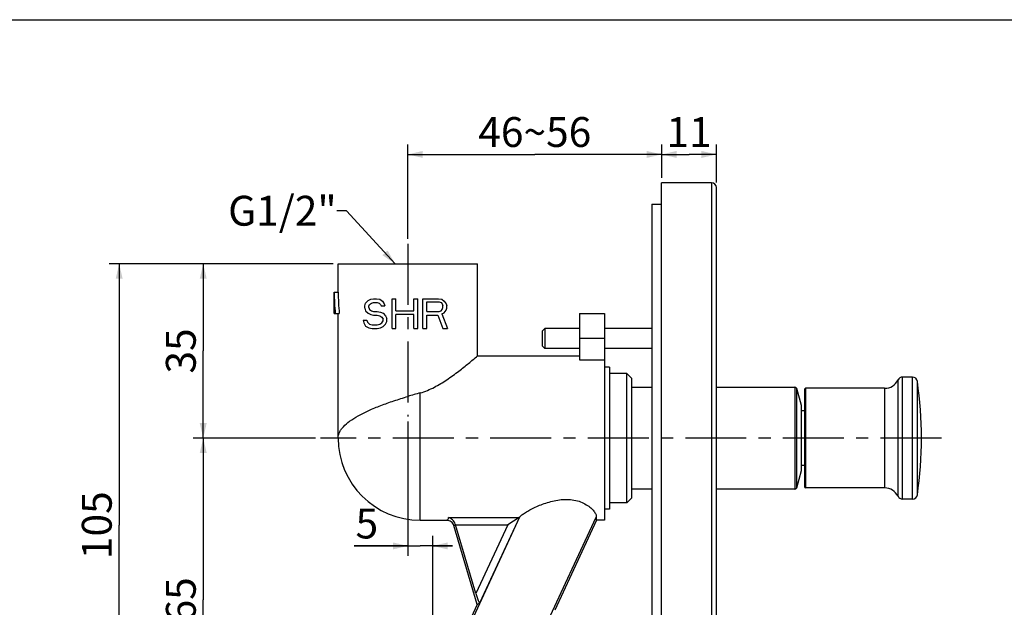
# Model space of a CAD drawing. Units: millimetres. Extents: x 0 to 594, y 0 to 420.
# Drawn here: x 297 to 495, y 302 to 420 of the extents above; entities that cross this region are included whole.
import ezdxf

# ---------------------------------------------------------------- set-up
doc = ezdxf.new("R2010")
doc.units = ezdxf.units.MM
doc.header["$LTSCALE"] = 32.67
doc.linetypes.add('CENTER', pattern=[0.6, 0.375, -0.075, 0.075, -0.075])
doc.layers.get('0').update_dxf_attribs({"linetype": 'CONTINUOUS'})
for name, color, linetype in [('02___PRT_ALL_AXES', 7, 'CONTINUOUS'), ('DEF_LAYER_ASSEM_MEMBER', 7, 'CONTINUOUS'), ('DEF_LAYER_DIM', 7, 'CONTINUOUS'), ('DEF_LAYER_NOTE', 7, 'CONTINUOUS')]:
    doc.layers.add(name, color=color, linetype=linetype)
doc.styles.get("Standard").update_dxf_attribs({"font": 'txt', "width": 0.8})
doc.dimstyles.new('DIMSTYLE_1', dxfattribs={"dimtxt": 6, "dimasz": 3, "dimexe": 2, "dimexo": 1, "dimgap": 1.5, "dimtad": 1, "dimdec": 3, "dimdsep": 46, "dimtxsty": 'STANDARD', "dimblk": '_FILLED', "dimblk1": '_FILLED', "dimblk2": '_FILLED', "dimcen": 0.09, "dimadec": 0, "dimazin": 0, "dimtp": 0.001, "dimtm": 0.001, "dimtfac": 1, "dimtdec": 3, "dimtofl": 0, "dimtmove": 0, "dimatfit": 3, "dimldrblk": '_FILLED', "dimfxl": 1, "dimtolj": 1, "dimarcsym": 0})
doc.dimstyles.get("Standard").update_dxf_attribs({"dimtxt": 3, "dimasz": 3, "dimexe": 2, "dimexo": 1, "dimtad": 1, "dimdec": 3, "dimdsep": 46, "dimtxsty": 'STANDARD', "dimblk": '_FILLED', "dimblk1": '_FILLED', "dimblk2": '_FILLED', "dimcen": 0.09, "dimadec": 0, "dimazin": 0, "dimtol": 1, "dimtp": 0.001, "dimtm": 0.001, "dimtfac": 1, "dimtdec": 3, "dimtofl": 0, "dimtmove": 0, "dimatfit": 3, "dimldrblk": '_FILLED', "dimfxl": 1, "dimtolj": 1, "dimarcsym": 0})

# ---------------------------------------------------------------- blocks, each defined once
blk = doc.blocks.new('_FILLED')
at = {"color": 0, "linetype": 'BYBLOCK'}
blk.add_solid([(0, 0), (-1, 0.233), (-1, -0.233)], dxfattribs=at)
blk = doc.blocks.new('*D0')
at = {"layer": 'DEF_LAYER_DIM', "color": 2, "linetype": 'CONTINUOUS'}
for p, q in [((375, 375.97), (375, 394.94)), ((426, 388.27), (426, 394.94)), ((375, 392.94), (400.5, 392.94)), ((426, 392.94), (400.5, 392.94))]:
    blk.add_line(p, q, dxfattribs=at)
at = {"layer": 'DEF_LAYER_DIM', "color": 2, "linetype": 'CONTINUOUS', "xscale": 3, "yscale": 3, "zscale": 3, "rotation": 180}
blk.add_blockref('_FILLED', (375, 392.94), dxfattribs=at)
at = {"layer": 'DEF_LAYER_DIM', "color": 2, "linetype": 'CONTINUOUS', "xscale": 3, "yscale": 3, "zscale": 3}
blk.add_blockref('_FILLED', (426, 392.94), dxfattribs=at)
at = {"layer": 'DEF_LAYER_DIM', "color": 2, "linetype": 'CONTINUOUS', "insert": (400.5, 400.44), "char_height": 6, "width": 24, "attachment_point": 2, "line_spacing_factor": 0.9}
blk.add_mtext('46~56', dxfattribs=at)
blk = doc.blocks.new('*D2')
at = {"layer": 'DEF_LAYER_DIM', "color": 2, "linetype": 'CONTINUOUS'}
for p, q in [((356.47, 335.97), (331.88, 335.97)), ((333.88, 335.97), (333.88, 303.47)), ((333.88, 270.97), (333.88, 303.47)), ((397.14, 270.97), (331.88, 270.97))]:
    blk.add_line(p, q, dxfattribs=at)
at = {"layer": 'DEF_LAYER_DIM', "color": 2, "linetype": 'CONTINUOUS', "xscale": 3, "yscale": 3, "zscale": 3}
for p, rotation in [((333.88, 335.97), 90), ((333.88, 270.97), 270)]:
    blk.add_blockref('_FILLED', p, dxfattribs=dict(at, rotation=rotation))
at = {"layer": 'DEF_LAYER_DIM', "color": 2, "linetype": 'CONTINUOUS', "insert": (326.38, 303.47), "char_height": 6, "width": 9.6, "attachment_point": 2, "rotation": 90, "line_spacing_factor": 0.9}
blk.add_mtext('65', dxfattribs=at)
blk = doc.blocks.new('*D3')
at = {"layer": 'DEF_LAYER_DIM', "color": 2, "linetype": 'CONTINUOUS'}
for p, q in [((426, 388.27), (426, 394.94)), ((437, 387.27), (437, 394.94)), ((426, 392.94), (431.5, 392.94)), ((437, 392.94), (431.5, 392.94))]:
    blk.add_line(p, q, dxfattribs=at)
at = {"layer": 'DEF_LAYER_DIM', "color": 2, "linetype": 'CONTINUOUS', "xscale": 3, "yscale": 3, "zscale": 3, "rotation": 180}
blk.add_blockref('_FILLED', (426, 392.94), dxfattribs=at)
at = {"layer": 'DEF_LAYER_DIM', "color": 2, "linetype": 'CONTINUOUS', "xscale": 3, "yscale": 3, "zscale": 3}
blk.add_blockref('_FILLED', (437, 392.94), dxfattribs=at)
at = {"layer": 'DEF_LAYER_DIM', "color": 2, "linetype": 'CONTINUOUS', "insert": (431.5, 400.44), "char_height": 6, "width": 9.6, "attachment_point": 2, "line_spacing_factor": 0.9}
blk.add_mtext('11', dxfattribs=at)
blk = doc.blocks.new('*D5')
at = {"layer": 'DEF_LAYER_DIM', "color": 2, "linetype": 'CONTINUOUS'}
for p, q in [((375, 339.33), (375, 312.31)), ((380, 266.97), (380, 316.31)), ((375, 314.31), (364.23, 314.31)), ((364.23, 314.31), (377.5, 314.31)), ((384, 314.31), (377.5, 314.31)), ((380, 314.31), (384, 314.31))]:
    blk.add_line(p, q, dxfattribs=at)
at = {"layer": 'DEF_LAYER_DIM', "color": 2, "linetype": 'CONTINUOUS', "xscale": 3, "yscale": 3, "zscale": 3}
blk.add_blockref('_FILLED', (375, 314.31), dxfattribs=at)
at = {"layer": 'DEF_LAYER_DIM', "color": 2, "linetype": 'CONTINUOUS', "xscale": 3, "yscale": 3, "zscale": 3, "rotation": 180}
blk.add_blockref('_FILLED', (380, 314.31), dxfattribs=at)
at = {"layer": 'DEF_LAYER_DIM', "color": 2, "linetype": 'CONTINUOUS', "insert": (369.03, 321.81), "char_height": 6, "width": 4.8, "attachment_point": 3, "line_spacing_factor": 0.9}
blk.add_mtext('5', dxfattribs=at)
blk = doc.blocks.new('*D7')
at = {"layer": 'DEF_LAYER_DIM', "color": 2, "linetype": 'CONTINUOUS'}
for p, q in [((360, 370.97), (314.99, 370.97)), ((316.99, 370.97), (316.99, 318.47)), ((316.99, 265.97), (316.99, 318.47)), ((366.19, 265.97), (314.99, 265.97))]:
    blk.add_line(p, q, dxfattribs=at)
at = {"layer": 'DEF_LAYER_DIM', "color": 2, "linetype": 'CONTINUOUS', "xscale": 3, "yscale": 3, "zscale": 3}
for p, rotation in [((316.99, 370.97), 90), ((316.99, 265.97), 270)]:
    blk.add_blockref('_FILLED', p, dxfattribs=dict(at, rotation=rotation))
at = {"layer": 'DEF_LAYER_DIM', "color": 2, "linetype": 'CONTINUOUS', "insert": (309.49, 318.47), "char_height": 6, "width": 14.4, "attachment_point": 2, "rotation": 90, "line_spacing_factor": 0.9}
blk.add_mtext('105', dxfattribs=at)
blk = doc.blocks.new('*D9')
at = {"layer": 'DEF_LAYER_DIM', "color": 2, "linetype": 'CONTINUOUS'}
for p, q in [((360, 370.97), (331.88, 370.97)), ((333.88, 370.97), (333.88, 353.47)), ((333.88, 335.97), (333.88, 353.47)), ((356.47, 335.97), (331.88, 335.97))]:
    blk.add_line(p, q, dxfattribs=at)
at = {"layer": 'DEF_LAYER_DIM', "color": 2, "linetype": 'CONTINUOUS', "xscale": 3, "yscale": 3, "zscale": 3}
for p, rotation in [((333.88, 370.97), 90), ((333.88, 335.97), 270)]:
    blk.add_blockref('_FILLED', p, dxfattribs=dict(at, rotation=rotation))
at = {"layer": 'DEF_LAYER_DIM', "color": 2, "linetype": 'CONTINUOUS', "insert": (326.38, 353.47), "char_height": 6, "width": 9.6, "attachment_point": 2, "rotation": 90, "line_spacing_factor": 0.9}
blk.add_mtext('35', dxfattribs=at)

msp = doc.modelspace()

# ---------------------------------------------------------------- linework, layer by layer
at = {"color": 7, "linetype": 'CONTINUOUS'}
msp.add_line((0, 420), (594, 420), dxfattribs=at)
at = {"layer": '02___PRT_ALL_AXES', "color": 7, "linetype": 'CENTER'}
for p, q in [((374.9963, 374.9676), (374.9963, 340.3342)), ((482.2132, 335.9676), (357.4737, 335.9676))]:
    msp.add_line(p, q, dxfattribs=at)
at = {"layer": 'DEF_LAYER_ASSEM_MEMBER', "color": 7, "linetype": 'CONTINUOUS'}
for p, q in [((435.9963, 387.2676), (425.9963, 387.2676)), ((425.9963, 203.6893), (425.9963, 387.2674)), ((435.9963, 387.2676), (435.9963, 203.6676)), ((436.9963, 204.6676), (436.9963, 386.2676)), ((423.9963, 382.9676), (423.9963, 208.4291)), ((423.9963, 382.9676), (425.9963, 382.9676)), ((360.9963, 365.2977), (360.9963, 370.9676)), ((360.9963, 370.9676), (388.9963, 370.9676)), ((388.9963, 352.4676), (388.9963, 370.9676)), ((360.1963, 360.9676), (360.1963, 365.2977)), ((360.1963, 365.2977), (360.9963, 365.2977)), ((366.3848, 362.5633), (366.5143, 363.0739)), ((366.3848, 362.0527), (366.3848, 362.5633)), ((366.5143, 363.0739), (367.0323, 363.5846)), ((367.0323, 363.5846), (367.5502, 363.8399)), ((367.1618, 362.4356), (367.2913, 362.8186)), ((367.1618, 362.1803), (367.1618, 362.4356)), ((367.1618, 362.1803), (367.2913, 361.7973)), ((367.2913, 362.8186), (367.6797, 363.0739)), ((367.5502, 363.8399), (368.0682, 363.9676)), ((367.6797, 363.0739), (368.0682, 363.2016)), ((368.0682, 363.9676), (368.7157, 363.9676)), ((368.0682, 363.2016), (368.8452, 363.2016)), ((368.7157, 363.9676), (369.3632, 363.8399)), ((368.8452, 363.2016), (369.2337, 363.0739)), ((369.2337, 363.0739), (369.4927, 362.8186)), ((369.3632, 363.8399), (369.8812, 363.4569)), ((369.4927, 362.8186), (369.6222, 362.5633)), ((369.6222, 362.5633), (370.3992, 362.5633)), ((369.8812, 363.4569), (370.2697, 362.9463)), ((370.2697, 362.9463), (370.3992, 362.5633)), ((371.8236, 357.9676), (371.8236, 363.9676)), ((371.8236, 363.9676), (372.6006, 363.9676)), ((372.6006, 361.542), (372.6006, 363.9676)), ((376.2265, 361.542), (376.2265, 363.9676)), ((376.2265, 363.9676), (377.0035, 363.9676)), ((377.0035, 357.9676), (377.0035, 363.9676)), ((378.0395, 357.9676), (378.0395, 363.9676)), ((378.0395, 363.9676), (381.1474, 363.9676)), ((378.8164, 361.4144), (378.8164, 363.3293)), ((378.8164, 363.3293), (381.2769, 363.3293)), ((381.1474, 363.9676), (381.7949, 363.8399)), ((381.2769, 363.3293), (381.6654, 363.2016)), ((381.6654, 363.2016), (381.9244, 362.9463)), ((381.7949, 363.8399), (382.3128, 363.4569)), ((381.9244, 362.9463), (382.0538, 362.5633)), ((381.9244, 361.7973), (382.0538, 362.1803)), ((382.0538, 362.1803), (382.0538, 362.5633)), ((382.3128, 363.4569), (382.7013, 362.9463)), ((382.7013, 362.9463), (382.8308, 362.5633)), ((382.8308, 362.0527), (382.8308, 362.5633)), ((360.1963, 360.9676), (361.2213, 360.9676)), ((360.9963, 335.9676), (360.9963, 360.9676)), ((366.3848, 362.0527), (366.5143, 361.542)), ((366.5143, 361.542), (367.0323, 361.0314)), ((367.0323, 361.0314), (367.5502, 360.7761)), ((367.2913, 361.7973), (367.6797, 361.542)), ((367.5502, 360.7761), (368.0682, 360.6484)), ((367.6797, 361.542), (368.0682, 361.4144)), ((368.0682, 361.4144), (368.8452, 361.4144)), ((368.0682, 360.6484), (368.8452, 360.6484)), ((368.8452, 361.4144), (369.4927, 361.2867)), ((368.8452, 360.6484), (369.3632, 360.5207)), ((369.3632, 360.5207), (369.7517, 360.2654)), ((369.4927, 361.2867), (370.0107, 361.0314)), ((369.7517, 360.2654), (370.0107, 359.8824)), ((370.0107, 361.0314), (370.5287, 360.5207)), ((370.5287, 360.5207), (370.7877, 360.0101)), ((372.6006, 361.542), (376.2265, 361.542)), ((372.6006, 357.9676), (372.6006, 360.7761)), ((376.2265, 360.7761), (372.6006, 360.7761)), ((376.2265, 357.9676), (376.2265, 360.7761)), ((378.8164, 361.4144), (381.2769, 361.4144)), ((378.8164, 357.9676), (378.8164, 360.6484)), ((378.8164, 360.6484), (381.0179, 360.6484)), ((381.0179, 360.6484), (382.0538, 357.9676)), ((381.2769, 361.4144), (381.6654, 361.542)), ((381.6654, 361.542), (381.9244, 361.7973)), ((381.7949, 360.9037), (382.3128, 361.159)), ((381.7949, 360.9037), (382.9603, 357.9676)), ((382.3128, 361.159), (382.7013, 361.6697)), ((382.7013, 361.6697), (382.8308, 362.0527)), ((409.4963, 360.9676), (409.4963, 351.6917)), ((409.4963, 360.9676), (414.4963, 360.9676)), ((414.4963, 360.9676), (414.4963, 319.4676)), ((365.9963, 359.6271), (366.1258, 359.1165)), ((365.9963, 359.6271), (366.7733, 359.6271)), ((366.1258, 359.1165), (366.5143, 358.4782)), ((366.5143, 358.4782), (367.1618, 358.0952)), ((366.7733, 359.6271), (366.9028, 359.2441)), ((366.9028, 359.2441), (367.2913, 358.8612)), ((367.2913, 358.8612), (367.8092, 358.7335)), ((367.8092, 358.7335), (368.8452, 358.7335)), ((368.8452, 358.7335), (369.3632, 358.8612)), ((369.3632, 358.8612), (369.7517, 359.1165)), ((369.4927, 358.0952), (370.0107, 358.3505)), ((369.7517, 359.1165), (370.0107, 359.4995)), ((370.0107, 359.4995), (370.0107, 359.8824)), ((370.0107, 358.3505), (370.5287, 358.8612)), ((370.5287, 358.8612), (370.7877, 359.3718)), ((370.7877, 359.3718), (370.7877, 360.0101)), ((367.1618, 358.0952), (367.8092, 357.9676)), ((367.8092, 357.9676), (368.8452, 357.9676)), ((368.8452, 357.9676), (369.4927, 358.0952)), ((371.8236, 357.9676), (372.6006, 357.9676)), ((376.2265, 357.9676), (377.0035, 357.9676)), ((378.0395, 357.9676), (378.8164, 357.9676)), ((382.0538, 357.9676), (382.9603, 357.9676)), ((402.4963, 357.9676), (401.9963, 357.4676)), ((401.9963, 357.4676), (401.9963, 354.4676)), ((402.4963, 357.9676), (402.4963, 353.9676)), ((409.4963, 357.9676), (402.4963, 357.9676)), ((423.9963, 357.9676), (414.4963, 357.9676)), ((402.4963, 353.9676), (401.9963, 354.4676)), ((414.4963, 355.9676), (409.4963, 355.9676)), ((388.9963, 352.4676), (409.4963, 352.4676)), ((409.4963, 353.9676), (402.4963, 353.9676)), ((423.9963, 353.9676), (414.4963, 353.9676)), ((409.4963, 351.6917), (414.4963, 351.6917)), ((415.4963, 350.2176), (414.4963, 350.2176)), ((415.4963, 350.2176), (415.4963, 321.7176)), ((418.9963, 348.9676), (415.4963, 348.9676)), ((419.9962, 347.9675), (418.9962, 348.9675)), ((418.9963, 322.9676), (418.9963, 348.9676)), ((474.3884, 323.7176), (474.3884, 348.2176)), ((476.3912, 348.2176), (474.3884, 348.2176)), ((476.3912, 323.7176), (476.3912, 348.2176)), ((419.9963, 323.9676), (419.9963, 347.9676)), ((473.4892, 324.2801), (473.4892, 347.6551)), ((477.381, 324.5751), (477.381, 347.36)), ((377.4963, 319.4676), (377.4963, 345.0505)), ((419.9963, 346.2176), (423.9963, 346.2176)), ((436.9963, 346.2176), (452.7881, 346.2176)), ((452.7881, 346.2176), (452.7881, 325.7176)), ((453.0779, 345.9952), (453.0779, 325.9399)), ((453.0779, 345.9952), (453.9963, 342.5676)), ((454.6963, 345.6676), (454.6963, 326.2676)), ((454.9963, 325.9676), (454.9963, 345.9676)), ((470.7916, 345.9676), (454.9963, 345.9676)), ((470.7916, 345.9676), (470.7916, 325.9676)), ((453.9963, 342.5676), (453.9963, 329.3676)), ((454.6963, 341.4676), (453.9963, 341.4676)), ((454.6963, 330.4676), (453.9963, 330.4676)), ((453.9963, 329.3676), (453.0779, 325.9399)), ((423.9963, 325.7176), (419.9963, 325.7176)), ((452.7881, 325.7176), (436.9963, 325.7176)), ((470.7916, 325.9676), (454.9963, 325.9676)), ((418.9963, 322.9676), (415.4963, 322.9676)), ((419.9962, 323.9676), (418.9962, 322.9677)), ((476.3912, 323.7176), (474.3884, 323.7176)), ((415.4963, 321.7176), (414.4963, 321.7176)), ((377.4963, 319.4676), (382.799, 319.4676)), ((397.4587, 320.0911), (378.6233, 279.5775)), ((382.8354, 319.4671), (382.799, 319.4676)), ((383.185, 319.9915), (397.3562, 319.9915)), ((388.6739, 304.7614), (384.5734, 318.5391)), ((384.5734, 318.5391), (395.0794, 318.5391)), ((395.0794, 318.5391), (388.6739, 304.7614)), ((397.4381, 320.0635), (389.4244, 302.8264)), ((397.3562, 319.9915), (395.0794, 318.5391)), ((397.5424, 287.1452), (412.8593, 320.0911)), ((412.9195, 319.4676), (404.527, 301.4158)), ((414.4963, 319.4676), (412.9195, 319.4676)), ((388.9554, 302.5539), (384.2412, 318.3933)), ((389.4244, 302.8264), (388.9554, 302.5539)), ((388.9554, 302.5539), (378.2755, 279.5821))]:
    msp.add_line(p, q, dxfattribs=at)
for centre, radius, start, end in [((435.9963, 386.2676), 1, 0, 90), ((474.3884, 347.2176), 1, 90, 154.05552), ((476.3912, 347.2176), 1, 8.187041, 90), ((470.7916, 348.9676), 3, 270, 334.05552), ((398.1963, 335.9676), 80, 351.812959, 8.187041), ((408.5818, 231.8442), 117.3967, 105.354513, 106.623772), ((452.7881, 345.9176), 0.3, 15, 90), ((454.9963, 345.6676), 0.3, 90, 180), ((377.4963, 335.9676), 16.5, 180, 270), ((452.7881, 326.0176), 0.3, 270, 345), ((454.9963, 326.2676), 0.3, 180, 270), ((470.7916, 322.9676), 3, 25.94448, 90), ((476.3912, 324.7176), 1, 270, 351.812959), ((474.3884, 324.7176), 1, 205.94448, 270), ((397.4817, 322.3812), 13.4679, 195.967773, 196.575333)]:
    msp.add_arc(centre, radius, start, end, dxfattribs=at)
for centre, major_axis, ratio, start_param, end_param in [((374.9963, 365.2977), (0, 25.6344), 0.57735027, -4.71238898, -4.54265626), ((374.9963, 365.2977), (0, 24.2487), 0.57735027, -4.71238898, -4.53285463), ((404.4898, 335.9676), (7.706, 16.4926), 0.06399812, -2.84212431, -2.83589779), ((420.5905, 335.9676), (7.706, 16.4926), 0.06399812, -3.38750015, -3.11169897), ((388.7884, 305.0077), (-0.6327, 2.1827), 0.07888637, -4.62220379, -3.12192959)]:
    msp.add_ellipse(centre, major_axis=major_axis, ratio=ratio, start_param=start_param, end_param=end_param, dxfattribs=at)
for points, knots in [([(382.8098, 347.6851), (383.6442, 348.2415), (385.1288, 349.3195), (387.1732, 350.9385), (388.4054, 351.9669), (388.9963, 352.4676)], [0, 0, 0, 0, 0.38459835, 0.70300498, 1, 1, 1, 1]), ([(377.4963, 345.0505), (378.4802, 345.3213), (380.3183, 346.1128), (382.0091, 347.1512), (382.8098, 347.6851)], [0, 0, 0, 0, 0.51467764, 1, 1, 1, 1]), ([(360.9963, 335.9676), (360.9963, 336.1597), (361.0427, 336.5545), (361.2472, 337.1356), (361.5816, 337.7096), (362.2281, 338.5061), (363.3689, 339.4684), (365.0943, 340.535), (367.1953, 341.5656), (369.603, 342.5511), (372.2344, 343.4818), (374.0622, 344.055), (374.9963, 344.3342)], [0, 0, 0, 0, 0.03389638, 0.06940862, 0.1079516, 0.15051727, 0.24981347, 0.36929669, 0.50776298, 0.66213861, 0.82801061, 1, 1, 1, 1]), ([(397.4587, 320.0911), (397.5143, 320.1662), (397.6587, 320.3202), (398.0401, 320.6454), (398.6693, 321.0715), (399.5668, 321.5875), (400.6144, 322.1083), (401.781, 322.6066), (403.0477, 323.0548), (404.4018, 323.4183), (405.827, 323.6515), (407.2885, 323.6977), (408.7153, 323.5068), (410.0074, 323.0799), (411.0828, 322.4897), (411.9067, 321.8353), (412.4145, 321.2724), (412.6844, 320.8465), (412.8392, 320.5095), (412.8883, 320.2438), (412.8593, 320.0911)], [0, 0, 0, 0, 0.01577853, 0.03545156, 0.08458012, 0.14377017, 0.21021671, 0.28200015, 0.35785993, 0.4369373, 0.51844275, 0.60120079, 0.68294906, 0.76021641, 0.82962234, 0.88898967, 0.93714048, 0.956877, 0.973768, 1, 1, 1, 1]), ([(382.7917, 319.4676), (382.837, 319.4676), (382.8996, 319.4829), (382.9505, 319.5169), (382.9628, 319.5264)], [0, 0, 0, 0, 0.74361772, 1, 1, 1, 1]), ([(384.2408, 318.3947), (384.1524, 318.6916), (383.7754, 319.2424), (383.1451, 319.4594), (382.8354, 319.4671)], [0, 0, 0, 0, 0.50005786, 1, 1, 1, 1]), ([(382.9628, 319.5264), (383.0203, 319.5711), (383.1195, 319.7234), (383.1647, 319.8921), (383.185, 319.9915)], [0, 0, 0, 0, 0.41787387, 1, 1, 1, 1]), ([(384.5334, 318.6764), (384.4366, 319.0147), (384.0652, 319.594), (383.4729, 319.9191), (383.185, 319.9915)], [0, 0, 0, 0, 0.54236311, 1, 1, 1, 1]), ([(384.5334, 318.6762), (384.5037, 318.6017), (384.4493, 318.4979), (384.3329, 318.412), (384.2713, 318.3957), (384.2412, 318.3933)], [0, 0, 0, 0, 0.56430171, 0.78787408, 1, 1, 1, 1]), ([(397.3562, 319.9915), (397.3648, 319.9969), (397.3948, 320.0175), (397.4224, 320.0424), (397.4381, 320.0635)], [0, 0, 0, 0, 0.27809448, 1, 1, 1, 1])]:
    msp.add_open_spline(points, degree=3, knots=knots, dxfattribs=at)

# ---------------------------------------------------------------- texts
at = {"layer": 'DEF_LAYER_NOTE', "color": 2, "linetype": 'CONTINUOUS', "insert": (360.6981, 384.6305), "char_height": 6, "width": 24, "attachment_point": 3, "line_spacing_factor": 0.9}
msp.add_mtext('G1/2"', dxfattribs=at)

# ---------------------------------------------------------------- dimensions: what is measured, and where the dimension line sits
at = {"layer": 'DEF_LAYER_DIM', "color": 2, "linetype": 'CONTINUOUS'}
dim = msp.add_linear_dim(base=(425.9963, 392.9439), p1=(374.9963, 374.9676), p2=(425.9963, 387.2676), text='46~56', dimstyle='DIMSTYLE_1', dxfattribs=at)
dim.commit()
dim.dimension.update_dxf_attribs({"geometry": '*D0', "text_midpoint": (400.4963, 392.9439), "dimtype": 160})
dim = msp.add_linear_dim(base=(436.9963, 392.9439), p1=(425.9963, 387.2676), p2=(436.9963, 386.2676), dimstyle='DIMSTYLE_1', dxfattribs=at)
dim.commit()
dim.dimension.update_dxf_attribs({"geometry": '*D3', "text_midpoint": (431.4963, 392.9439), "dimtype": 160})
for base, p1, p2, angle, picture, middle in [((316.988, 370.9676), (367.1941, 265.9676), (360.9963, 370.9676), 90, '*D7', (316.988, 319.2176)), ((333.8838, 370.9676), (357.4737, 335.9676), (360.9963, 370.9676), 90, '*D9', (333.8838, 353.6176)), ((374.9963, 314.3106), (379.9963, 265.9676), (374.9963, 340.3342), 180, '*D5', (366.7753, 314.3106)), ((333.8838, 335.9676), (398.1402, 270.9676), (357.4737, 335.9676), 90, '*D2', (333.8838, 303.6176))]:
    dim = msp.add_linear_dim(base=base, p1=p1, p2=p2, angle=angle, dimstyle='DIMSTYLE_1', dxfattribs=at)
    dim.commit()
    dim.dimension.update_dxf_attribs({"geometry": picture, "text_midpoint": middle, "dimtype": 160})

# ---------------------------------------------------------------- leaders
at = {"layer": 'DEF_LAYER_NOTE', "color": 2, "linetype": 'CONTINUOUS'}
msp.add_leader([(372.4298, 370.9676), (362.6981, 381.6305), (360.6981, 381.6305)], dimstyle='STANDARD', override={"dimtad": 0}, dxfattribs=at)

doc.saveas('drawing.dxf')
